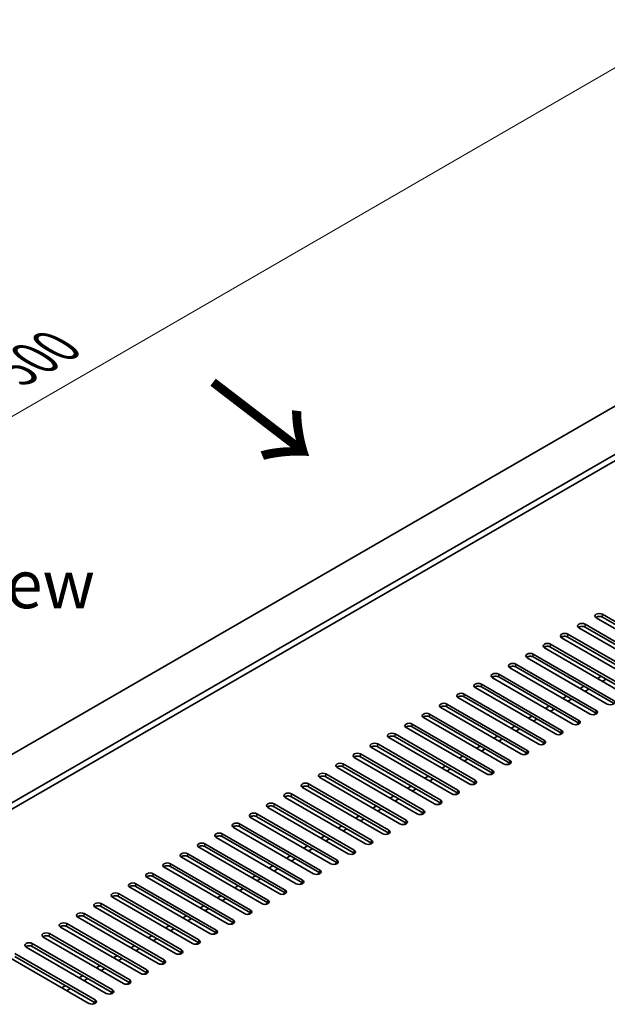
# Model space of a CAD drawing. Units: millimetres. Extents: x 80 to 11479, y 44 to 1730.
# Drawn here: x 440 to 609, y 561 to 843 of the extents above; entities that cross this region are included whole.
import ezdxf

# ---------------------------------------------------------------- set-up
doc = ezdxf.new("R2010")
doc.units = ezdxf.units.MM
doc.header["$LTSCALE"] = 5.5
doc.layers.get('Defpoints').update_dxf_attribs({"lineweight": 25})
for name, color, linetype, lineweight in [('Dimension (ISO)', 7, 'Continuous', 18), ('Symbol (ISO)', 7, 'Continuous', 18), ('Visible (ISO)', 7, 'Continuous', 35), ('Visible Narrow (ISO)', 7, 'Continuous', 25)]:
    doc.layers.add(name, color=color, linetype=linetype, lineweight=lineweight)
doc.styles.add('Note Text (TK)', font='txt')
doc.dimstyles.new('Default - Method 1b (TK)', dxfattribs={"dimscale": 5.5, "dimtxt": 2.5, "dimasz": 2.5, "dimexe": 1, "dimexo": 1.5, "dimgap": 1, "dimtad": 1, "dimtoh": 1, "dimrnd": 1e-08, "dimdsep": 46, "dimtxsty": 'Note Text (TK)', "dimcen": 0.09, "dimdle": 5, "dimclrd": 100, "dimclre": 100, "dimclrt": 7, "dimadec": 1, "dimazin": 1, "dimtfac": 1, "dimtmove": 0, "dimatfit": 3, "dimfxl": 1, "dimtolj": 1, "dimlwd": -1, "dimlwe": -1, "dimarcsym": 0})

# ---------------------------------------------------------------- blocks, each defined once
blk = doc.blocks.new('*D6')
at = {"layer": 'Defpoints', "color": 0}
for p in [(629.44, 840.05), (712.18, 792.28), (340.95, 598.37)]:
    blk.add_point(p, dxfattribs=at)
at = {"layer": 'Dimension (ISO)', "color": 100}
for p, q in [((703.93, 797.05), (623.94, 843.23)), ((287.79, 642.8), (617.53, 833.18)), ((332.7, 603.13), (270.39, 639.11))]:
    blk.add_line(p, q, dxfattribs=at)
for points in [[(616.39, 835.16), (618.68, 831.19), (629.44, 840.05)], [(286.65, 644.79), (288.94, 640.82), (275.89, 635.93)]]:
    blk.add_solid(points, dxfattribs=at)
at = {"layer": 'Dimension (ISO)', "color": 7, "insert": (438.66, 742.74), "char_height": 13.75, "attachment_point": 4, "rotation": 30, "style": 'Note Text (TK)'}
blk.add_mtext('\\A1;{\\Q-30.000;\\W0.816;\\H0.816x;500}', dxfattribs=at)

msp = doc.modelspace()

# ---------------------------------------------------------------- linework, layer by layer
at = {"layer": 'Visible (ISO)'}
for p, q in [((710.4108, 790.0395), (361.8071, 588.7731)), ((722.4316, 783.0993), (373.8279, 581.8328)), ((722.4316, 781.2621), (375.4189, 580.9143)), ((628.5631, 658.6856), (605.5822, 671.9537)), ((607.3499, 672.9743), (630.3309, 659.7062)), ((630.3309, 658.8897), (607.3499, 672.1578)), ((623.6134, 655.8279), (600.6324, 669.0959)), ((602.4002, 670.1165), (625.3812, 656.8485)), ((625.3812, 656.032), (602.4002, 669.3)), ((618.6636, 652.9701), (595.6827, 666.2382)), ((597.4504, 667.2588), (620.4314, 653.9907)), ((620.4314, 653.1742), (597.4504, 666.4423)), ((613.7139, 650.1124), (590.7329, 663.3804)), ((592.5007, 664.4011), (615.4817, 651.133)), ((615.4817, 650.3165), (592.5007, 663.5846)), ((608.7642, 647.2546), (585.7832, 660.5227)), ((587.5509, 661.5433), (610.5319, 648.2753)), ((610.5319, 647.4588), (587.5509, 660.7268)), ((603.8144, 644.3969), (580.8334, 657.665)), ((582.6012, 658.6856), (605.5822, 645.4175)), ((605.5822, 644.601), (582.6012, 657.8691)), ((598.8647, 641.5392), (575.8837, 654.8072)), ((577.6515, 655.8279), (600.6324, 642.5598)), ((600.6324, 641.7433), (577.6515, 655.0114)), ((605.9357, 654.6031), (606.9964, 655.2155)), ((607.3499, 653.7866), (608.4106, 654.399)), ((593.9149, 638.6814), (570.9339, 651.9495)), ((572.7017, 652.9701), (595.6827, 639.702)), ((595.6827, 638.8855), (572.7017, 652.1536)), ((600.986, 651.7454), (602.0466, 652.3577)), ((602.4002, 650.9289), (603.4609, 651.5412)), ((588.9652, 635.8237), (565.9842, 649.0918)), ((567.752, 650.1124), (590.7329, 636.8443)), ((590.7329, 636.0278), (567.752, 649.2959)), ((596.0362, 648.8876), (597.0969, 649.5)), ((597.4504, 648.0711), (598.5111, 648.6835)), ((584.0154, 632.9659), (561.0344, 646.234)), ((562.8022, 647.2546), (585.7832, 633.9866)), ((585.7832, 633.1701), (562.8022, 646.4381)), ((591.0865, 646.0299), (592.1471, 646.6423)), ((592.5007, 645.2134), (593.5614, 645.8258)), ((579.0657, 630.1082), (556.0847, 643.3763)), ((557.8525, 644.3969), (580.8334, 631.1288)), ((580.8334, 630.3123), (557.8525, 643.5804)), ((586.1367, 643.1722), (587.1974, 643.7845)), ((587.5509, 642.3557), (588.6116, 642.968)), ((605.5822, 644.601), (604.8751, 644.1928)), ((574.1159, 627.2505), (551.135, 640.5185)), ((552.9027, 641.5392), (575.8837, 628.2711)), ((575.8837, 627.4546), (552.9027, 640.7227)), ((581.187, 640.3144), (582.2476, 640.9268)), ((582.6012, 639.4979), (583.6619, 640.1103)), ((600.6324, 641.7433), (599.9253, 641.335)), ((569.1662, 624.3927), (546.1852, 637.6608)), ((547.953, 638.6814), (570.9339, 625.4134)), ((570.9339, 624.5969), (547.953, 637.8649)), ((576.2372, 637.4567), (577.2979, 638.0691)), ((577.6515, 636.6402), (578.7121, 637.2526)), ((595.6827, 638.8855), (594.9756, 638.4773)), ((564.2164, 621.535), (541.2355, 634.8031)), ((543.0032, 635.8237), (565.9842, 622.5556)), ((565.9842, 621.7391), (543.0032, 635.0072)), ((571.2875, 634.5989), (572.3482, 635.2113)), ((590.7329, 636.0278), (590.0258, 635.6196)), ((559.2667, 618.6773), (536.2857, 631.9453)), ((538.0535, 632.9659), (561.0344, 619.6979)), ((561.0344, 618.8814), (538.0535, 632.1495)), ((566.3377, 631.7412), (567.3984, 632.3536)), ((572.7017, 633.7824), (573.7624, 634.3948)), ((585.7832, 633.1701), (585.0761, 632.7618)), ((554.3169, 615.8195), (531.336, 629.0876)), ((533.1037, 630.1082), (556.0847, 616.8401)), ((556.0847, 616.0236), (533.1037, 629.2917)), ((561.388, 628.8835), (562.4487, 629.4958)), ((567.752, 630.9247), (568.8126, 631.5371)), ((580.8334, 630.3123), (580.1263, 629.9041)), ((549.3672, 612.9618), (526.3862, 626.2299)), ((528.154, 627.2505), (551.135, 613.9824)), ((551.135, 613.1659), (528.154, 626.434)), ((556.4383, 626.0257), (557.4989, 626.6381)), ((562.8022, 628.067), (563.8629, 628.6793)), ((575.8837, 627.4546), (575.1766, 627.0463)), ((544.4174, 610.104), (521.4365, 623.3721)), ((523.2042, 624.3927), (546.1852, 611.1247)), ((546.1852, 610.3082), (523.2042, 623.5762)), ((551.4885, 623.168), (552.5492, 623.7804)), ((557.8525, 625.2092), (558.9131, 625.8216)), ((570.9339, 624.5969), (570.2268, 624.1886)), ((539.4677, 607.2463), (516.4867, 620.5144)), ((518.2545, 621.535), (541.2355, 608.2669)), ((541.2355, 607.4504), (518.2545, 620.7185)), ((546.5388, 620.3103), (547.5994, 620.9226)), ((552.9027, 622.3515), (553.9634, 622.9639)), ((565.9842, 621.7391), (565.2771, 621.3309)), ((534.5179, 604.3886), (511.537, 617.6566)), ((513.3047, 618.6773), (536.2857, 605.4092)), ((536.2857, 604.5927), (513.3047, 617.8608)), ((541.589, 617.4525), (542.6497, 618.0649)), ((547.953, 619.4938), (549.0136, 620.1061)), ((561.0344, 618.8814), (560.3273, 618.4731)), ((529.5682, 601.5308), (506.5872, 614.7989)), ((508.355, 615.8195), (531.336, 602.5514)), ((531.336, 601.735), (508.355, 615.003)), ((536.6393, 614.5948), (537.6999, 615.2071)), ((543.0032, 616.636), (544.0639, 617.2484)), ((556.0847, 616.0236), (555.3776, 615.6154)), ((524.6184, 598.6731), (501.6375, 611.9412)), ((503.4052, 612.9618), (526.3862, 599.6937)), ((526.3862, 598.8772), (503.4052, 612.1453)), ((531.6895, 611.737), (532.7502, 612.3494)), ((538.0535, 613.7783), (539.1141, 614.3906)), ((551.135, 613.1659), (550.4278, 612.7577)), ((519.6687, 595.8154), (496.6877, 609.0834)), ((498.4555, 610.104), (521.4365, 596.836)), ((521.4365, 596.0195), (498.4555, 609.2875)), ((526.7398, 608.8793), (527.8004, 609.4917)), ((533.1037, 610.9205), (534.1644, 611.5329)), ((546.1852, 610.3082), (545.4781, 609.8999)), ((514.719, 592.9576), (491.738, 606.2257)), ((493.5057, 607.2463), (516.4867, 593.9782)), ((516.4867, 593.1617), (493.5057, 606.4298)), ((521.79, 606.0216), (522.8507, 606.6339)), ((528.154, 608.0628), (529.2146, 608.6752)), ((541.2355, 607.4504), (540.5283, 607.0422)), ((488.556, 604.3886), (511.537, 591.1205)), ((511.537, 590.304), (488.556, 603.5721)), ((516.8403, 603.1638), (517.9009, 603.7762)), ((523.2042, 605.2051), (524.2649, 605.8174)), ((536.2857, 604.5927), (535.5786, 604.1844)), ((483.6063, 601.5308), (506.5872, 588.2628)), ((506.5872, 587.4463), (483.6063, 600.7143)), ((509.7692, 590.0999), (486.7882, 603.3679)), ((511.8905, 600.3061), (512.9512, 600.9185)), ((518.2545, 602.3473), (519.3151, 602.9597)), ((531.336, 601.735), (530.6289, 601.3267)), ((478.6565, 598.6731), (501.6375, 585.405)), ((501.6375, 584.5885), (478.6565, 597.8566)), ((504.8195, 587.2421), (481.8385, 600.5102)), ((506.9408, 597.4483), (508.0014, 598.0607)), ((513.3047, 599.4896), (514.3654, 600.102)), ((526.3862, 598.8772), (525.6791, 598.469)), ((473.7068, 595.8154), (496.6877, 582.5473)), ((496.6877, 581.7308), (473.7068, 594.9989)), ((499.8697, 584.3844), (476.8887, 597.6525)), ((501.991, 594.5906), (503.0517, 595.203)), ((508.355, 596.6318), (509.4157, 597.2442)), ((521.4365, 596.0195), (520.7294, 595.6112)), ((468.757, 592.9576), (491.738, 579.6895)), ((491.738, 578.873), (468.757, 592.1411)), ((494.92, 581.5267), (471.939, 594.7947)), ((497.0413, 591.7329), (498.1019, 592.3452)), ((503.4052, 593.7741), (504.4659, 594.3865)), ((516.4867, 593.1617), (515.7796, 592.7535)), ((463.8073, 590.0999), (486.7882, 576.8318)), ((489.9702, 578.6689), (466.9892, 591.937)), ((492.0915, 588.8751), (493.1522, 589.4875)), ((498.4555, 590.9164), (499.5162, 591.5287)), ((511.537, 590.304), (510.8299, 589.8958)), ((458.8575, 587.2421), (481.8385, 573.9741)), ((485.0205, 575.8112), (462.0395, 589.0793)), ((486.7882, 576.0153), (463.8073, 589.2834)), ((487.1418, 586.0174), (488.2024, 586.6298)), ((493.5057, 588.0586), (494.5664, 588.671)), ((506.5872, 587.4463), (505.8801, 587.038)), ((453.9078, 584.3844), (476.8887, 571.1163)), ((480.0707, 572.9534), (457.0897, 586.2215)), ((481.8385, 573.1576), (458.8575, 586.4256)), ((482.192, 583.1597), (483.2527, 583.772)), ((488.556, 585.2009), (489.6167, 585.8133)), ((501.6375, 584.5885), (500.9304, 584.1803)), ((448.958, 581.5267), (471.939, 568.2586)), ((475.121, 570.0957), (452.14, 583.3638)), ((476.8887, 570.2998), (453.9078, 583.5679)), ((477.2423, 580.3019), (478.303, 580.9143)), ((483.6063, 582.3432), (484.6669, 582.9555)), ((496.6877, 581.7308), (495.9806, 581.3225)), ((444.0083, 578.6689), (466.9892, 565.4009)), ((470.1712, 567.238), (447.1903, 580.506)), ((471.939, 567.4421), (448.958, 580.7102)), ((472.2925, 577.4442), (473.3532, 578.0566)), ((478.6565, 579.4854), (479.7172, 580.0978)), ((491.738, 578.873), (491.0309, 578.4648)), ((439.0585, 575.8112), (462.0395, 562.5431)), ((465.2215, 564.3802), (442.2405, 577.6483)), ((466.9892, 564.5844), (444.0083, 577.8524)), ((473.7068, 576.6277), (474.7674, 577.2401)), ((486.7882, 576.0153), (486.0811, 575.6071)), ((460.2717, 561.5225), (437.2908, 574.7906)), ((462.0395, 561.7266), (439.0585, 574.9947)), ((467.3428, 574.5864), (468.4035, 575.1988)), ((468.757, 573.7699), (469.8177, 574.3823)), ((481.8385, 573.1576), (481.1314, 572.7493)), ((462.393, 571.7287), (463.4537, 572.3411)), ((463.8073, 570.9122), (464.8679, 571.5246)), ((476.8887, 570.2998), (476.1816, 569.8916)), ((457.4433, 568.871), (458.504, 569.4833)), ((458.8575, 568.0545), (459.9182, 568.6668)), ((471.939, 567.4421), (471.2319, 567.0338)), ((452.4936, 566.0132), (453.5542, 566.6256)), ((453.9078, 565.1967), (454.9684, 565.8091)), ((466.9892, 564.5844), (466.2821, 564.1761)), ((462.0395, 561.7266), (461.3324, 561.3184))]:
    msp.add_line(p, q, dxfattribs=at)
for centre, major_axis, start_param, end_param in [((606.4661, 672.464), (-1.25, 0), 3.92699082, 7.06858347), ((606.4661, 671.6475), (-1.25, 0), 3.92699082, 5.68192109), ((601.5163, 669.6062), (-1.25, 0), 3.92699082, 7.06858347), ((601.5163, 668.7897), (-1.25, 0), 3.92699082, 5.68192109), ((596.5666, 666.7485), (-1.25, 0), 3.92699082, 7.06858347), ((596.5666, 665.932), (-1.25, 0), 3.92699082, 5.68192109), ((591.6168, 663.8908), (-1.25, 0), 3.92699082, 7.06858347), ((591.6168, 663.0743), (-1.25, 0), 3.92699082, 5.68192109), ((586.6671, 661.033), (-1.25, 0), 3.92699082, 7.06858347), ((586.6671, 660.2165), (-1.25, 0), 3.92699082, 5.68192109), ((581.7173, 658.1753), (-1.25, 0), 3.92699082, 7.06858347), ((581.7173, 657.3588), (-1.25, 0), 3.92699082, 5.68192109), ((576.7676, 655.3175), (-1.25, 0), 3.92699082, 7.06858347), ((576.7676, 654.501), (-1.25, 0), 3.92699082, 5.68192109), ((571.8178, 652.4598), (-1.25, 0), 3.92699082, 7.06858347), ((571.8178, 651.6433), (-1.25, 0), 3.92699082, 5.68192109), ((566.8681, 649.6021), (-1.25, 0), 3.92699082, 7.06858347), ((566.8681, 648.7856), (-1.25, 0), 3.92699082, 5.68192109), ((561.9183, 646.7443), (-1.25, 0), 3.92699082, 7.06858347), ((561.9183, 645.9278), (-1.25, 0), 3.92699082, 5.68192109), ((609.648, 647.7649), (1.25, 0), 3.92699082, 7.06858347), ((556.9686, 643.8866), (-1.25, 0), 3.92699082, 7.06858347), ((556.9686, 643.0701), (-1.25, 0), 3.92699082, 5.68192109), ((604.6983, 644.9072), (1.25, 0), 3.92699082, 7.06858347), ((604.6983, 644.0907), (-1.25, 0), 3.74285687, 3.92699082), ((552.0188, 641.0289), (-1.25, 0), 3.92699082, 7.06858347), ((552.0188, 640.2124), (-1.25, 0), 3.92699082, 5.68192109), ((599.7485, 642.0495), (1.25, 0), 3.92699082, 7.06858347), ((599.7485, 641.233), (-1.25, 0), 3.74285687, 3.92699082), ((547.0691, 638.1711), (-1.25, 0), 3.92699082, 7.06858347), ((547.0691, 637.3546), (-1.25, 0), 3.92699082, 5.68192109), ((594.7988, 639.1917), (1.25, 0), 3.92699082, 7.06858347), ((594.7988, 638.3752), (-1.25, 0), 3.74285687, 3.92699082), ((542.1193, 635.3134), (-1.25, 0), 3.92699082, 7.06858347), ((542.1193, 634.4969), (-1.25, 0), 3.92699082, 5.68192109), ((589.849, 636.334), (1.25, 0), 3.92699082, 7.06858347), ((589.849, 635.5175), (-1.25, 0), 3.74285687, 3.92699082), ((537.1696, 632.4556), (-1.25, 0), 3.92699082, 7.06858347), ((537.1696, 631.6391), (-1.25, 0), 3.92699082, 5.68192109), ((584.8993, 633.4763), (1.25, 0), 3.92699082, 7.06858347), ((584.8993, 632.6598), (-1.25, 0), 3.74285687, 3.92699082), ((532.2198, 629.5979), (-1.25, 0), 3.92699082, 7.06858347), ((532.2198, 628.7814), (-1.25, 0), 3.92699082, 5.68192109), ((579.9496, 630.6185), (1.25, 0), 3.92699082, 7.06858347), ((579.9496, 629.802), (-1.25, 0), 3.74285687, 3.92699082), ((527.2701, 626.7402), (-1.25, 0), 3.92699082, 7.06858347), ((527.2701, 625.9237), (-1.25, 0), 3.92699082, 5.68192109), ((574.9998, 627.7608), (1.25, 0), 3.92699082, 7.06858347), ((574.9998, 626.9443), (-1.25, 0), 3.74285687, 3.92699082), ((522.3203, 623.8824), (-1.25, 0), 3.92699082, 7.06858347), ((522.3203, 623.0659), (-1.25, 0), 3.92699082, 5.68192109), ((570.0501, 624.903), (1.25, 0), 3.92699082, 7.06858347), ((570.0501, 624.0865), (-1.25, 0), 3.74285687, 3.92699082), ((517.3706, 621.0247), (-1.25, 0), 3.92699082, 7.06858347), ((517.3706, 620.2082), (-1.25, 0), 3.92699082, 5.68192109), ((565.1003, 622.0453), (1.25, 0), 3.92699082, 7.06858347), ((565.1003, 621.2288), (-1.25, 0), 3.74285687, 3.92699082), ((512.4209, 618.1669), (-1.25, 0), 3.92699082, 7.06858347), ((512.4209, 617.3504), (-1.25, 0), 3.92699082, 5.68192109), ((560.1506, 619.1876), (1.25, 0), 3.92699082, 7.06858347), ((560.1506, 618.3711), (-1.25, 0), 3.74285687, 3.92699082), ((507.4711, 615.3092), (-1.25, 0), 3.92699082, 7.06858347), ((507.4711, 614.4927), (-1.25, 0), 3.92699082, 5.68192109), ((555.2008, 616.3298), (1.25, 0), 3.92699082, 7.06858347), ((555.2008, 615.5133), (-1.25, 0), 3.74285687, 3.92699082), ((502.5214, 612.4515), (-1.25, 0), 3.92699082, 7.06858347), ((502.5214, 611.635), (-1.25, 0), 3.92699082, 5.68192109), ((550.2511, 613.4721), (1.25, 0), 3.92699082, 7.06858347), ((550.2511, 612.6556), (-1.25, 0), 3.74285687, 3.92699082), ((497.5716, 609.5937), (-1.25, 0), 3.92699082, 7.06858347), ((497.5716, 608.7772), (-1.25, 0), 3.92699082, 5.68192109), ((545.3013, 610.6144), (1.25, 0), 3.92699082, 7.06858347), ((545.3013, 609.7979), (-1.25, 0), 3.74285687, 3.92699082), ((492.6219, 606.736), (-1.25, 0), 3.92699082, 7.06858347), ((492.6219, 605.9195), (-1.25, 0), 3.92699082, 5.68192109), ((540.3516, 607.7566), (1.25, 0), 3.92699082, 7.06858347), ((540.3516, 606.9401), (-1.25, 0), 3.74285687, 3.92699082), ((487.6721, 603.8783), (-1.25, 0), 3.92699082, 7.06858347), ((487.6721, 603.0618), (-1.25, 0), 3.92699082, 5.68192109), ((535.4018, 604.8989), (1.25, 0), 3.92699082, 7.06858347), ((535.4018, 604.0824), (-1.25, 0), 3.74285687, 3.92699082), ((482.7224, 601.0205), (-1.25, 0), 3.92699082, 7.06858347), ((482.7224, 600.204), (-1.25, 0), 3.92699082, 5.68192109), ((530.4521, 602.0411), (1.25, 0), 3.92699082, 7.06858347), ((530.4521, 601.2246), (-1.25, 0), 3.74285687, 3.92699082), ((477.7726, 598.1628), (-1.25, 0), 3.92699082, 7.06858347), ((477.7726, 597.3463), (-1.25, 0), 3.92699082, 5.68192109), ((525.5023, 599.1834), (1.25, 0), 3.92699082, 7.06858347), ((525.5023, 598.3669), (-1.25, 0), 3.74285687, 3.92699082), ((472.8229, 595.305), (-1.25, 0), 3.92699082, 7.06858347), ((472.8229, 594.4885), (-1.25, 0), 3.92699082, 5.68192109), ((520.5526, 596.3257), (1.25, 0), 3.92699082, 7.06858347), ((520.5526, 595.5092), (-1.25, 0), 3.74285687, 3.92699082), ((467.8731, 592.4473), (-1.25, 0), 3.92699082, 7.06858347), ((467.8731, 591.6308), (-1.25, 0), 3.92699082, 5.68192109), ((515.6028, 593.4679), (1.25, 0), 3.92699082, 7.06858347), ((515.6028, 592.6514), (-1.25, 0), 3.74285687, 3.92699082), ((462.9234, 589.5896), (-1.25, 0), 3.92699082, 7.06858347), ((462.9234, 588.7731), (-1.25, 0), 3.92699082, 5.68192109), ((510.6531, 590.6102), (1.25, 0), 3.92699082, 7.06858347), ((510.6531, 589.7937), (-1.25, 0), 3.74285687, 3.92699082), ((457.9736, 586.7318), (-1.25, 0), 3.92699082, 7.06858347), ((457.9736, 585.9153), (-1.25, 0), 3.92699082, 5.68192109), ((505.7033, 587.7524), (1.25, 0), 3.92699082, 7.06858347), ((505.7033, 586.936), (-1.25, 0), 3.74285687, 3.92699082), ((453.0239, 583.8741), (-1.25, 0), 3.92699082, 7.06858347), ((453.0239, 583.0576), (-1.25, 0), 3.92699082, 5.68192109), ((500.7536, 584.8947), (1.25, 0), 3.92699082, 7.06858347), ((500.7536, 584.0782), (-1.25, 0), 3.74285687, 3.92699082), ((448.0741, 581.0164), (-1.25, 0), 3.92699082, 7.06858347), ((448.0741, 580.1999), (-1.25, 0), 3.92699082, 5.68192109), ((495.8038, 582.037), (1.25, 0), 3.92699082, 7.06858347), ((495.8038, 581.2205), (-1.25, 0), 3.74285687, 3.92699082), ((443.1244, 578.1586), (-1.25, 0), 3.92699082, 7.06858347), ((443.1244, 577.3421), (-1.25, 0), 3.92699082, 5.68192109), ((490.8541, 579.1792), (1.25, 0), 3.92699082, 7.06858347), ((490.8541, 578.3627), (-1.25, 0), 3.74285687, 3.92699082), ((485.9044, 576.3215), (1.25, 0), 3.92699082, 7.06858347), ((485.9044, 575.505), (-1.25, 0), 3.74285687, 3.92699082), ((480.9546, 573.4638), (1.25, 0), 3.92699082, 7.06858347), ((480.9546, 572.6473), (-1.25, 0), 3.74285687, 3.92699082), ((476.0049, 570.606), (1.25, 0), 3.92699082, 7.06858347), ((476.0049, 569.7895), (-1.25, 0), 3.74285687, 3.92699082), ((471.0551, 567.7483), (1.25, 0), 3.92699082, 7.06858347), ((471.0551, 566.9318), (-1.25, 0), 3.74285687, 3.92699082), ((466.1054, 564.8905), (1.25, 0), 3.92699082, 7.06858347), ((466.1054, 564.074), (-1.25, 0), 3.74285687, 3.92699082), ((461.1556, 562.0328), (1.25, 0), 3.92699082, 7.06858347), ((461.1556, 561.2163), (-1.25, 0), 3.74285687, 3.92699082)]:
    msp.add_ellipse(centre, major_axis=major_axis, ratio=0.57735027, start_param=start_param, end_param=end_param, dxfattribs=at)
at = {"layer": 'Visible Narrow (ISO)'}
for p, q in [((607.3499, 672.1578), (607.3499, 672.9743)), ((602.4002, 669.3), (602.4002, 670.1165)), ((597.4504, 666.4423), (597.4504, 667.2588)), ((592.5007, 663.5846), (592.5007, 664.4011)), ((587.5509, 660.7268), (587.5509, 661.5433)), ((582.6012, 657.8691), (582.6012, 658.6856)), ((577.6515, 655.0114), (577.6515, 655.8279)), ((572.7017, 652.1536), (572.7017, 652.9701)), ((567.752, 649.2959), (567.752, 650.1124)), ((562.8022, 646.4381), (562.8022, 647.2546)), ((557.8525, 643.5804), (557.8525, 644.3969)), ((605.5822, 644.601), (605.5822, 645.4175)), ((552.9027, 640.7227), (552.9027, 641.5392)), ((600.6324, 641.7433), (600.6324, 642.5598)), ((547.953, 637.8649), (547.953, 638.6814)), ((595.6827, 638.8855), (595.6827, 639.702)), ((543.0032, 635.0072), (543.0032, 635.8237)), ((590.7329, 636.0278), (590.7329, 636.8443)), ((538.0535, 632.1495), (538.0535, 632.9659)), ((585.7832, 633.1701), (585.7832, 633.9866)), ((533.1037, 629.2917), (533.1037, 630.1082)), ((580.8334, 630.3123), (580.8334, 631.1288)), ((528.154, 626.434), (528.154, 627.2505)), ((575.8837, 627.4546), (575.8837, 628.2711)), ((523.2042, 623.5762), (523.2042, 624.3927)), ((570.9339, 624.5969), (570.9339, 625.4134)), ((518.2545, 620.7185), (518.2545, 621.535)), ((565.9842, 621.7391), (565.9842, 622.5556)), ((513.3047, 617.8608), (513.3047, 618.6773)), ((561.0344, 618.8814), (561.0344, 619.6979)), ((508.355, 615.003), (508.355, 615.8195)), ((556.0847, 616.0236), (556.0847, 616.8401)), ((503.4052, 612.1453), (503.4052, 612.9618)), ((551.135, 613.1659), (551.135, 613.9824)), ((498.4555, 609.2875), (498.4555, 610.104)), ((546.1852, 610.3082), (546.1852, 611.1247)), ((493.5057, 606.4298), (493.5057, 607.2463)), ((541.2355, 607.4504), (541.2355, 608.2669)), ((488.556, 603.5721), (488.556, 604.3886)), ((536.2857, 604.5927), (536.2857, 605.4092)), ((483.6063, 600.7143), (483.6063, 601.5308)), ((531.336, 601.735), (531.336, 602.5514)), ((478.6565, 597.8566), (478.6565, 598.6731)), ((526.3862, 598.8772), (526.3862, 599.6937)), ((473.7068, 594.9989), (473.7068, 595.8154)), ((521.4365, 596.0195), (521.4365, 596.836)), ((468.757, 592.1411), (468.757, 592.9576)), ((516.4867, 593.1617), (516.4867, 593.9782)), ((463.8073, 589.2834), (463.8073, 590.0999)), ((511.537, 590.304), (511.537, 591.1205)), ((458.8575, 586.4256), (458.8575, 587.2421)), ((506.5872, 587.4463), (506.5872, 588.2628)), ((453.9078, 583.5679), (453.9078, 584.3844)), ((501.6375, 584.5885), (501.6375, 585.405)), ((448.958, 580.7102), (448.958, 581.5267)), ((496.6877, 581.7308), (496.6877, 582.5473)), ((444.0083, 577.8524), (444.0083, 578.6689)), ((491.738, 578.873), (491.738, 579.6895)), ((486.7882, 576.0153), (486.7882, 576.8318)), ((481.8385, 573.1576), (481.8385, 573.9741)), ((476.8887, 570.2998), (476.8887, 571.1163)), ((471.939, 567.4421), (471.939, 568.2586)), ((466.9892, 564.5844), (466.9892, 565.4009)), ((462.0395, 561.7266), (462.0395, 562.5431))]:
    msp.add_line(p, q, dxfattribs=at)

# ---------------------------------------------------------------- texts
at = {"layer": 'Symbol (ISO)', "color": 7, "insert": (520.541, 744.0996), "char_height": 27.5, "width": 40.801954, "attachment_point": 4, "rotation": 232.513583, "line_spacing_factor": 1.5, "style": 'Note Text (TK)'}
msp.add_mtext('{\\fＭＳ Ｐゴシック|b0|i0;\\H27.5000;↑}', dxfattribs=at)
at = {"layer": 'Symbol (ISO)', "color": 7, "insert": (421.6243, 698.764), "char_height": 13.75, "width": 57.412278, "attachment_point": 4, "line_spacing_factor": 1.5, "style": 'Note Text (TK)'}
msp.add_mtext('{\\fＭＳ Ｐゴシック|b0|i0;D view}', dxfattribs=at)

# ---------------------------------------------------------------- dimensions: what is measured, and where the dimension line sits
at = {"layer": 'Dimension (ISO)', "color": 100}
dim = msp.add_linear_dim(base=(629.4399, 840.054), p1=(340.9475, 598.3669), p2=(712.1785, 792.2848), angle=210, text='{\\Q-30.000;\\W0.816;\\H0.816x;<>}', dimstyle='Default - Method 1b (TK)', override={"dimgap": 1, "dimtoh": 0, "dimdec": 2, "dimlfac": 1.194873, "dimtol": 0, "dimlim": 0, "dimtp": 0, "dimtm": 0, "dimtdec": 2, "dimtofl": 0, "dimatfit": 1}, dxfattribs=at)
dim.commit()
dim.dimension.update_dxf_attribs({"geometry": '*D6', "text_midpoint": (452.6632, 737.992), "dimtype": 160})

doc.saveas('drawing.dxf')
